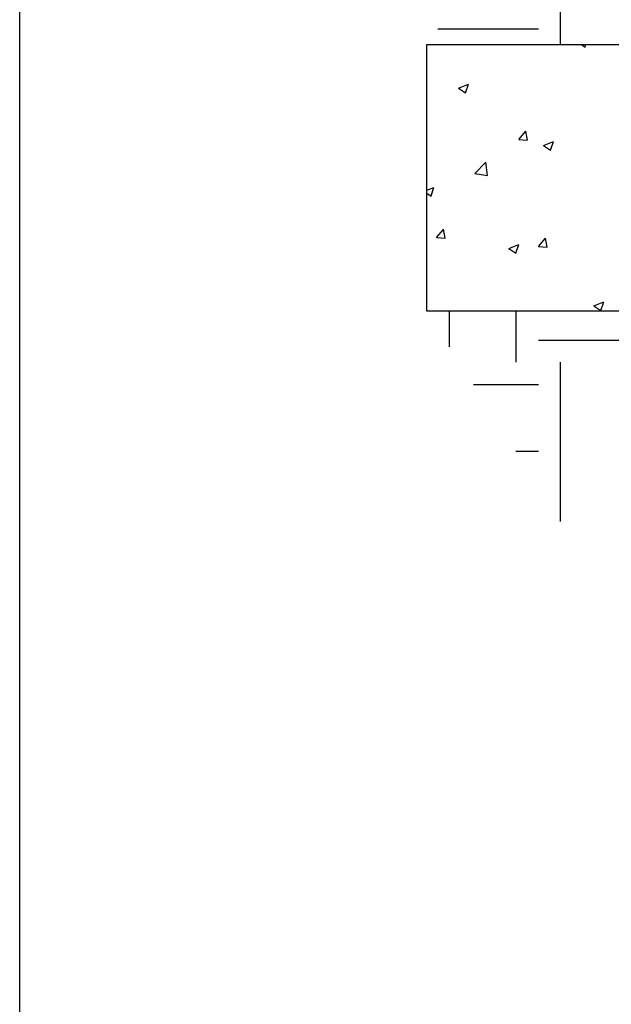
# Model space of a CAD drawing. Extents: x 0 to 222, y -4 to 280.
# Drawn here: x 0 to 19, y 121 to 152 of the extents above; entities that cross this region are included whole.
import ezdxf

# ---------------------------------------------------------------- set-up
doc = ezdxf.new("R2010")
doc.units = 0
doc.header["$LTSCALE"] = 10
doc.header["$MEASUREMENT"] = 0
doc.layers.get('0').update_dxf_attribs({"linetype": 'CONTINUOUS'})
for name, color, linetype in [('065-LOGO$0$CADdetails-7-VERYFINE', 7, 'CONTINUOUS'), ('CADdetails-1-FINE', 1, 'CONTINUOUS'), ('CADdetails-9-EXTRAFINE', 9, 'CONTINUOUS')]:
    doc.layers.add(name, color=color, linetype=linetype)

# ---------------------------------------------------------------- blocks, each defined once
blk = doc.blocks.new('065-LOGO')
at = {"layer": '065-LOGO$0$CADdetails-7-VERYFINE'}
blk.add_line((0, 0), (0, 280), dxfattribs=at)

msp = doc.modelspace()

# ---------------------------------------------------------------- linework, layer by layer
at = {"layer": 'CADdetails-1-FINE'}
for p, q in [((12.883, 142.75), (12.883, 151.188)), ((12.883, 151.188), (24.904, 151.188)), ((24.904, 142.75), (12.883, 142.75))]:
    msp.add_line(p, q, dxfattribs=at)
at = {"layer": 'CADdetails-9-EXTRAFINE'}
for p, q in [((17.116, 151.188), (17.116, 152.382)), ((13.232, 151.679), (16.413, 151.679)), ((17.774, 151.188), (17.893, 151.107)), ((17.894, 151.108), (17.921, 151.188)), ((13.889, 149.807), (14.204, 149.928)), ((14.113, 149.657), (14.204, 149.929)), ((13.889, 149.807), (14.112, 149.656)), ((15.795, 148.182), (16.012, 148.441)), ((16.065, 148.16), (16.013, 148.442)), ((15.795, 148.182), (16.064, 148.159)), ((16.575, 147.995), (16.89, 148.116)), ((16.799, 147.845), (16.89, 148.117)), ((16.575, 147.995), (16.798, 147.844)), ((14.402, 147.1), (14.752, 147.465)), ((14.803, 147.039), (14.753, 147.466)), ((14.402, 147.1), (14.802, 147.038)), ((12.883, 146.578), (13.109, 146.665)), ((12.883, 146.483), (13.017, 146.393)), ((13.018, 146.394), (13.109, 146.666)), ((13.192, 145.08), (13.409, 145.338)), ((13.462, 145.057), (13.41, 145.339)), ((13.192, 145.08), (13.461, 145.056)), ((16.42, 144.797), (16.637, 145.056)), ((16.689, 144.775), (16.637, 145.057)), ((15.48, 144.732), (15.795, 144.853)), ((15.48, 144.732), (15.704, 144.581)), ((15.704, 144.582), (15.795, 144.854)), ((16.42, 144.797), (16.689, 144.774)), ((18.166, 142.92), (18.481, 143.041)), ((18.39, 142.77), (18.482, 143.042)), ((13.6, 141.621), (13.6, 142.75)), ((15.71, 141.132), (15.71, 142.75)), ((18.166, 142.92), (18.39, 142.769)), ((16.413, 141.835), (22.038, 141.835)), ((17.116, 136.088), (17.116, 141.132)), ((14.358, 140.429), (16.413, 140.429)), ((15.698, 138.32), (16.413, 138.32))]:
    msp.add_line(p, q, dxfattribs=at)

# ---------------------------------------------------------------- block references
msp.add_blockref('065-LOGO', (0, 0))

doc.saveas('drawing.dxf')
